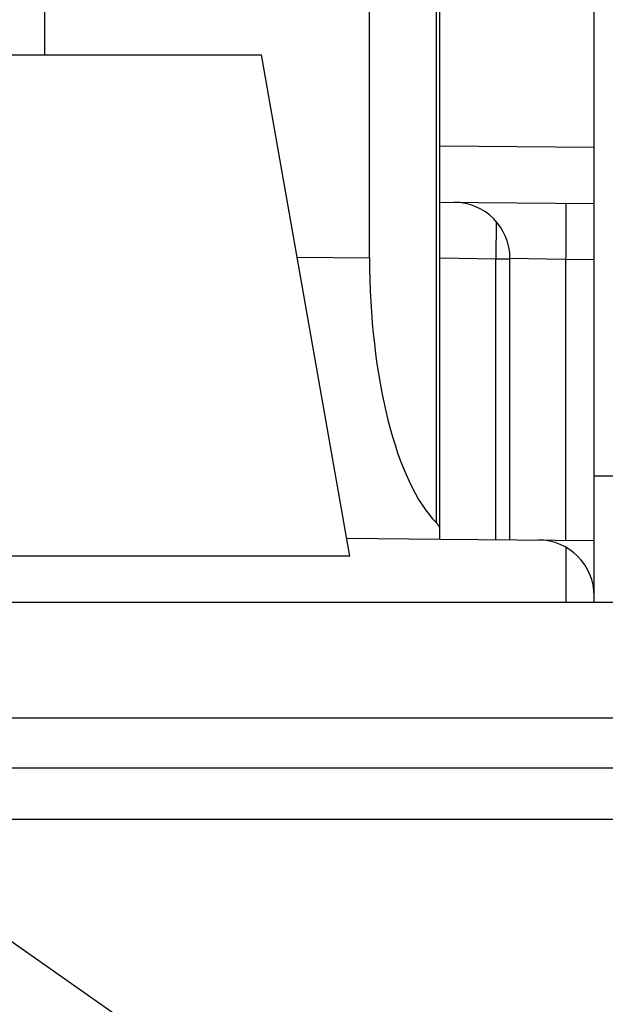
# Model space of a CAD drawing. Units: millimetres. Extents: x 0 to 1189, y 0 to 841.
# Drawn here: x 495 to 496, y 277 to 279 of the extents above; entities that cross this region are included whole.
import ezdxf

# ---------------------------------------------------------------- set-up
doc = ezdxf.new("R2010")
doc.units = ezdxf.units.MM
doc.header["$LTSCALE"] = 65.395
doc.layers.get('0').update_dxf_attribs({"linetype": 'CONTINUOUS'})
doc.layers.add('KONSTRUKTIONSELEMENTE', color=7, linetype='CONTINUOUS')
doc.layers.add('RUNDUNGEN', color=7, linetype='CONTINUOUS')

msp = doc.modelspace()

# ---------------------------------------------------------------- hatches: boundary and pattern name
at = {"linetype": 'CONTINUOUS'}
h = msp.add_hatch(dxfattribs=at)
h.set_pattern_fill('default__16', color=2, scale=2.9725, angle=45, style=0, pattern_type=0)
h.set_pattern_definition([(45, (0, 0), (-2.1018749071, 2.1018749071), [])])
edge = h.paths.add_edge_path()
edge.add_line((501.0027068391, 257.0419919049), (501.0027068391, 258.3892385619))
edge.add_arc((501.2527068391, 257.0419919049), 0.25, 180, 269)
edge.add_line((501.2483437375, 256.7920299811), (503.9933541612, 256.744115646))
edge.add_line((504.3027068391, 256.5655107941), (503.9933541612, 256.744115646))
edge.add_line((504.3027068391, 256.5655107941), (504.3027068391, 255.7387158749))
edge.add_line((501.1705718637, 255.8207337157), (504.3027068391, 255.7387158749))
edge.add_arc((501.2098372862, 257.3202197032), 1.5, 191.2024451371, 268.5)
edge.add_arc((499.0027068391, 256.8830982217), 0.75, 11.2024451371, 88.5)
edge.add_line((499.0223395503, 257.6328412154), (487.0589667892, 257.9461131563))
edge.add_arc((487.0759818056, 258.5958904175), 0.65, 258.5158529768, 268.5)
edge.add_arc((490.7294079886, 276.5785202898), 19, 224.8837851996, 258.5158529768)
edge.add_arc((477.7277068391, 263.6294559522), 0.65, 180, 224.8837851996)
edge.add_line((477.0777068391, 338.1358307047), (477.0777068391, 263.6294559522))
edge.add_arc((475.5777068391, 338.1358307047), 1.5, 0, 17.2122836213)
edge.add_line((477.0053797001, 338.5963324491), (477.0105305154, 338.5797003629))
edge.add_arc((477.244196281, 338.6702691774), 0.25, 195.3425040512, 197.202331074)
edge.add_arc((585.4696546919, 368.3637158749), 112.475, 180.2502525715, 195.3425040512)
edge.add_arc((473.2457251526, 367.8735487843), 0.25, 91, 180.2502525715)
edge.add_line((473.241362051, 368.1235107081), (486.7570699407, 368.3594282669))
edge.add_arc((486.7527068391, 368.6093901907), 0.25, -89, 0)
edge.add_line((487.0027068391, 368.6093901907), (487.0027068391, 375.3894937669))
edge.add_arc((486.7527068391, 375.3894937669), 0.25, 0, 89)
edge.add_line((486.7570699407, 375.6394556907), (482.7483437375, 375.7094282669))
edge.add_arc((482.7527068391, 375.9593901907), 0.25, 180, 269)
edge.add_line((482.5027068391, 375.9593901907), (482.5027068391, 376.1222936812))
edge.add_arc((482.7527068391, 376.1222936812), 0.25, 92, 180)
edge.add_line((482.7439819649, 376.3721413879), (484.6080145022, 376.4372348385))
edge.add_arc((484.5756610715, 377.3637158749), 0.9270457676, -88, 88)
edge.add_line((484.6080145022, 378.2901969113), (482.7439819649, 378.3552903618))
edge.add_arc((482.7527068391, 378.6051380686), 0.25, 180, 268)
edge.add_line((482.5027068391, 378.6051380686), (482.5027068391, 378.7680415591))
edge.add_arc((482.7527068391, 378.7680415591), 0.25, 91, 180)
edge.add_line((486.8553247001, 379.0896911023), (482.7483437375, 379.0180034829))
edge.add_arc((486.8527068391, 379.2396682565), 0.15, -89, 0)
edge.add_line((487.0027068391, 379.2396682565), (487.0027068391, 380.579833907))
edge.add_arc((487.5027068391, 380.579833907), 0.5, 127, 180)
edge.add_line((487.2017993275, 380.979151662), (500.1531605949, 390.7387023994))
edge.add_arc((500.0027068391, 390.9383612769), 0.25, 307, 360)
edge.add_line((500.2527068391, 390.9383612769), (500.2527068391, 394.2875299533))
edge.add_line((500.2527068391, 394.2875299533), (501.2527068391, 394.3137158749))
edge.add_line((501.2527068391, 394.3137158749), (501.2527068391, 390.5006819603))
edge.add_arc((500.2527068391, 390.5006819603), 1, -53, 0)
edge.add_line((500.8545218623, 389.7020464503), (488.6022530833, 380.469299689))
edge.add_arc((488.7527068391, 380.2696408115), 0.25, 127, 180)
edge.add_line((488.5027068391, 380.2696408115), (488.5027068391, 379.3377617696))
edge.add_arc((487.0027068391, 379.3377617696), 1.5, -89, 0)
edge.add_line((486.7483437375, 377.833093353), (487.0288854488, 377.8379902268))
edge.add_arc((486.7527068391, 377.5831314292), 0.25, 91, 180)
edge.add_line((486.5027068391, 377.1443003205), (486.5027068391, 377.5831314292))
edge.add_arc((486.7527068391, 377.1443003205), 0.25, 180, 269)
edge.add_line((486.7483437375, 376.8943383967), (487.0288854488, 376.8894415229))
edge.add_arc((487.0027068391, 375.3896699802), 1.5, 0, 89)
edge.add_line((488.5027068391, 375.3896699802), (488.5027068391, 367.6007388222))
edge.add_arc((487.7527068391, 367.6007388222), 0.75, -89, 0)
edge.add_line((475.016599113, 366.6283149889), (487.7657961439, 366.8508530509))
edge.add_arc((475.0253253162, 366.1283911413), 0.5, 91, 181.1594727429)
edge.add_arc((585.4696546919, 368.3637158749), 110.9669478528, 181.1594727429, 195.2340133118)
edge.add_arc((473.5777068385, 337.8920076875), 5, 0, 15.2340133118)
edge.add_line((478.5777068391, 264.199592215), (478.5777068391, 337.8920076875))
edge.add_arc((479.0777068373, 264.199592215), 0.5, 180, 226.7333845169)
edge.add_arc((490.7294079886, 276.5785202898), 17.5, 226.7333845169, 258.2517523641)
edge.add_arc((487.2680072627, 259.9346413845), 0.5, 258.2517523641, 269)
edge.add_line((501.3527068391, 259.1887158749), (487.2592810595, 259.4347175369))
edge.add_line((501.3527068391, 259.1887158749), (502.0307633319, 259.1121365528))
edge.add_arc((502.0027068391, 258.8637158749), 0.25, -83.5563509791, 83.5563509791)
edge.add_line((502.0307633319, 258.615295197), (501.3638694629, 258.5399765754))
edge.add_line((501.1521832414, 258.5392376481), (501.3638694629, 258.5399765754))
edge.add_arc((501.1527068391, 258.3892385619), 0.15, 90.2, 180)
edge = h.paths.add_edge_path()
edge.add_line((501.0027068391, 553.3381931878), (501.0027068391, 554.6854398448))
edge.add_arc((501.1527068391, 553.3381931878), 0.15, 180, 269.8)
edge.add_line((501.1521832414, 553.1881941017), (501.3638694629, 553.1874551744))
edge.add_line((502.0307633319, 553.1121365528), (501.3638694629, 553.1874551744))
edge.add_arc((502.0027068391, 552.8637158749), 0.25, -83.5563509791, 83.5563509791)
edge.add_line((501.3527068391, 552.5387158749), (502.0307633319, 552.615295197))
edge.add_line((501.3527068391, 552.5387158749), (487.2592810595, 552.2927142128))
edge.add_arc((487.2680072627, 551.7927903653), 0.5, 91, 101.7482476359)
edge.add_arc((490.7294079886, 535.14891146), 17.5, 101.7482476359, 134.249932222)
edge.add_arc((478.8669845762, 547.3260585308), 0.5, 134.249932222, 164.8004813959)
edge.add_arc((585.4696546919, 518.3637158749), 110.9669478528, 164.8004813959, 178.8405272571)
edge.add_arc((475.0253253162, 520.5990406085), 0.5, 178.8405272571, 269)
edge.add_line((475.016599113, 520.0991167609), (487.7657961439, 519.8765786989))
edge.add_arc((487.7527068391, 519.1266929275), 0.75, 0, 89)
edge.add_line((488.5027068391, 519.1266929275), (488.5027068391, 511.3377617696))
edge.add_arc((487.0027068391, 511.3377617696), 1.5, -89, 0)
edge.add_line((486.7483437375, 509.833093353), (487.0288854488, 509.8379902268))
edge.add_arc((486.7527068391, 509.5831314292), 0.25, 91, 180)
edge.add_line((486.5027068391, 509.1443003205), (486.5027068391, 509.5831314292))
edge.add_arc((486.7527068391, 509.1443003205), 0.25, 180, 269)
edge.add_line((486.7483437375, 508.8943383967), (487.0288854488, 508.8894415229))
edge.add_arc((487.0027068391, 507.3896699802), 1.5, 0, 89)
edge.add_line((488.5027068391, 507.3896699802), (488.5027068391, 506.4577909383))
edge.add_arc((488.7527068391, 506.4577909383), 0.25, 180, 233)
edge.add_line((488.6022530833, 506.2581320608), (500.8545218623, 497.0253852995))
edge.add_arc((500.2527068391, 496.2267497894), 1, 0, 53)
edge.add_line((501.2527068391, 496.2267497894), (501.2527068391, 492.4137158749))
edge.add_line((500.2527068391, 492.4399017965), (501.2527068391, 492.4137158749))
edge.add_line((500.2527068391, 492.4399017965), (500.2527068391, 495.7890704729))
edge.add_arc((500.0027068391, 495.7890704729), 0.25, 0, 53)
edge.add_line((500.1531605949, 495.9887293504), (487.2017993275, 505.7482800877))
edge.add_arc((487.5027068391, 506.1475978428), 0.5, 180, 233)
edge.add_line((487.0027068391, 506.1475978428), (487.0027068391, 507.4877634932))
edge.add_arc((486.8527068391, 507.4877634932), 0.15, 0, 89)
edge.add_line((486.8553247001, 507.6377406475), (482.7483437375, 507.7094282669))
edge.add_arc((482.7527068391, 507.9593901907), 0.25, 180, 269)
edge.add_line((482.5027068391, 507.9593901907), (482.5027068391, 508.1222936812))
edge.add_arc((482.7527068391, 508.1222936812), 0.25, 92, 180)
edge.add_line((484.6080145022, 508.4372348385), (482.7439819649, 508.3721413879))
edge.add_arc((484.5756610715, 509.3637158749), 0.9270457676, -88, 88)
edge.add_line((482.7439819649, 510.3552903618), (484.6080145022, 510.2901969113))
edge.add_arc((482.7527068391, 510.6051380686), 0.25, 180, 268)
edge.add_line((482.5027068391, 510.6051380686), (482.5027068391, 510.7680415591))
edge.add_arc((482.7527068391, 510.7680415591), 0.25, 91, 180)
edge.add_line((486.7570699407, 511.0879760591), (482.7483437375, 511.0180034829))
edge.add_arc((486.7527068391, 511.3379379828), 0.25, -89, 0)
edge.add_line((487.0027068391, 511.3379379828), (487.0027068391, 514.3549379383))
edge.add_line((487.0027068391, 514.3549379383), (486.8527068391, 514.3549379383))
edge.add_line((486.8527068391, 514.5730268764), (486.8527068391, 514.3549379383))
edge.add_line((487.0027068391, 514.5730268764), (486.8527068391, 514.5730268764))
edge.add_line((487.0027068391, 514.5730268764), (487.0027068391, 514.9921104931))
edge.add_line((487.0027068391, 514.9921104931), (486.8527068391, 514.9921104931))
edge.add_line((486.8527068391, 515.1918153484), (486.8527068391, 514.9921104931))
edge.add_line((487.0027068391, 515.1918153484), (486.8527068391, 515.1918153484))
edge.add_line((487.0027068391, 515.1918153484), (487.0027068391, 515.6582323409))
edge.add_line((487.0027068391, 515.6582323409), (486.8527068391, 515.6582323409))
edge.add_line((486.8527068391, 515.8747134389), (486.8527068391, 515.6582323409))
edge.add_line((487.0027068391, 515.8747134389), (486.8527068391, 515.8747134389))
edge.add_line((487.0027068391, 515.8747134389), (487.0027068391, 518.1180415591))
edge.add_arc((486.7527068391, 518.1180415591), 0.25, 0, 89)
edge.add_line((473.241362051, 518.6039210417), (486.7570699407, 518.3680034829))
edge.add_arc((473.2457251526, 518.8538829654), 0.25, 179.7497474285, 269)
edge.add_arc((585.4696546919, 518.3637158749), 112.475, 164.657495949, 179.7497474285)
edge.add_arc((477.2441962809, 548.057162572), 0.25, 162.7976689263, 164.6574959491)
edge.add_line((477.0311423011, 548.2141851993), (477.0053797, 548.1310993002))
edge.add_arc((477.6518983436, 548.0214108864), 0.65, 135.4526386054, 162.7479427233)
edge.add_arc((490.7294079886, 535.14891146), 19, 101.4841470232, 135.4526386054)
edge.add_arc((487.0759818056, 553.1315413323), 0.65, 91.5, 101.4841470232)
edge.add_line((499.0223395503, 554.0945905343), (487.0589667892, 553.7813185935))
edge.add_arc((499.0027068391, 554.8443335281), 0.75, 271.5, 348.7975548629)
edge.add_arc((501.2098372862, 554.4072120466), 1.5, 91.5, 168.7975548629)
edge.add_line((501.1705718637, 555.9066980341), (504.3027068391, 555.9887158749))
edge.add_line((504.3027068391, 555.9887158749), (504.3027068391, 555.1619209556))
edge.add_line((504.3027068391, 555.1619209556), (503.9933541612, 554.9833161038))
edge.add_line((501.2483437375, 554.9354017686), (503.9933541612, 554.9833161038))
edge.add_arc((501.2527068391, 554.6854398448), 0.25, 91, 180)
edge = h.paths.add_edge_path()
edge.add_line((487.0027068391, 431.1475978428), (487.0027068391, 432.4877634932))
edge.add_arc((486.8527068391, 432.4877634932), 0.15, 0, 89)
edge.add_line((486.8553247001, 432.6377406475), (482.7483437375, 432.7094282669))
edge.add_arc((482.7527068391, 432.9593901907), 0.25, 180, 269)
edge.add_line((482.5027068391, 432.9593901907), (482.5027068391, 433.1222936812))
edge.add_arc((482.7527068391, 433.1222936812), 0.25, 92, 180)
edge.add_line((484.6080145022, 433.4372348385), (482.7439819649, 433.3721413879))
edge.add_arc((484.5756610715, 434.3637158749), 0.9270457676, -88, 88)
edge.add_line((482.7439819649, 435.3552903618), (484.6080145022, 435.2901969113))
edge.add_arc((482.7527068391, 435.6051380686), 0.25, 180, 268)
edge.add_line((482.5027068391, 435.6051380686), (482.5027068391, 435.7680415591))
edge.add_arc((482.7527068391, 435.7680415591), 0.25, 91, 180)
edge.add_line((486.7570699407, 436.0879760591), (482.7483437375, 436.0180034829))
edge.add_arc((486.7527068391, 436.3379379828), 0.25, -89, 0)
edge.add_line((487.0027068391, 436.3379379828), (487.0027068391, 450.3894937669))
edge.add_arc((486.7527068391, 450.3894937669), 0.25, 0, 89)
edge.add_line((486.7570699407, 450.6394556907), (482.7483437375, 450.7094282669))
edge.add_arc((482.7527068391, 450.9593901907), 0.25, 180, 269)
edge.add_line((482.5027068391, 450.9593901907), (482.5027068391, 451.1222936812))
edge.add_arc((482.7527068391, 451.1222936812), 0.25, 92, 180)
edge.add_line((482.7439819649, 451.3721413879), (484.6080145022, 451.4372348385))
edge.add_arc((484.5756610715, 452.3637158749), 0.9270457676, -88, 88)
edge.add_line((484.6080145022, 453.2901969113), (482.7439819649, 453.3552903618))
edge.add_arc((482.7527068391, 453.6051380686), 0.25, 180, 268)
edge.add_line((482.5027068391, 453.6051380686), (482.5027068391, 453.7680415591))
edge.add_arc((482.7527068391, 453.7680415591), 0.25, 91, 180)
edge.add_line((486.8553247001, 454.0896911023), (482.7483437375, 454.0180034829))
edge.add_arc((486.8527068391, 454.2396682565), 0.15, -89, 0)
edge.add_line((487.0027068391, 454.2396682565), (487.0027068391, 455.579833907))
edge.add_arc((487.5027068391, 455.579833907), 0.5, 127, 180)
edge.add_line((487.2017993275, 455.979151662), (500.1531605949, 465.7387023994))
edge.add_arc((500.0027068391, 465.9383612769), 0.25, -53, 0)
edge.add_line((500.2527068391, 465.9383612769), (500.2527068391, 469.2875299533))
edge.add_line((500.2527068391, 469.2875299533), (501.2527068391, 469.3137158749))
edge.add_line((501.2527068391, 469.3137158749), (501.2527068391, 465.5006819603))
edge.add_arc((500.2527068391, 465.5006819603), 1, -53, 0)
edge.add_line((500.8545218623, 464.7020464503), (488.6022530833, 455.469299689))
edge.add_arc((488.7527068391, 455.2696408115), 0.25, 127, 180)
edge.add_line((488.5027068391, 455.2696408115), (488.5027068391, 454.3377617696))
edge.add_arc((487.0027068391, 454.3377617696), 1.5, -89, 0)
edge.add_line((486.7483437375, 452.833093353), (487.0288854488, 452.8379902268))
edge.add_arc((486.7527068391, 452.5831314292), 0.25, 91, 180)
edge.add_line((486.5027068391, 452.1443003205), (486.5027068391, 452.5831314292))
edge.add_arc((486.7527068391, 452.1443003205), 0.25, 180, 269)
edge.add_line((486.7483437375, 451.8943383967), (487.0288854488, 451.8894415229))
edge.add_arc((487.0027068391, 450.3896699802), 1.5, 0, 89)
edge.add_line((488.5027068391, 450.3896699802), (488.5027068391, 436.3377617696))
edge.add_arc((487.0027068391, 436.3377617696), 1.5, -89, 0)
edge.add_line((486.7483437375, 434.833093353), (487.0288854488, 434.8379902268))
edge.add_arc((486.7527068391, 434.5831314292), 0.25, 91, 180)
edge.add_line((486.5027068391, 434.1443003205), (486.5027068391, 434.5831314292))
edge.add_arc((486.7527068391, 434.1443003205), 0.25, 180, 269)
edge.add_line((486.7483437375, 433.8943383967), (487.0288854488, 433.8894415229))
edge.add_arc((487.0027068391, 432.3896699802), 1.5, 0, 89)
edge.add_line((488.5027068391, 432.3896699802), (488.5027068391, 431.4577909383))
edge.add_arc((488.7527068391, 431.4577909383), 0.25, 180, 233)
edge.add_line((488.6022530833, 431.2581320608), (500.8545218623, 422.0253852995))
edge.add_arc((500.2527068391, 421.2267497894), 1, 0, 53)
edge.add_line((501.2527068391, 421.2267497894), (501.2527068391, 417.4137158749))
edge.add_line((500.2527068391, 417.4399017965), (501.2527068391, 417.4137158749))
edge.add_line((500.2527068391, 417.4399017965), (500.2527068391, 420.7890704729))
edge.add_arc((500.0027068391, 420.7890704729), 0.25, 0, 53)
edge.add_line((500.1531605949, 420.9887293504), (487.2017993275, 430.7482800877))
edge.add_arc((487.5027068391, 431.1475978428), 0.5, 180, 233)
h = msp.add_hatch(dxfattribs=at)
h.set_pattern_fill('default__15', color=2, scale=2.9725, angle=135, style=0, pattern_type=0)
h.set_pattern_definition([(135, (0, 0), (-2.1018749071, -2.1018749071), [])])
edge = h.paths.add_edge_path()
edge.add_line((546.9027068391, 255.9887158749), (546.9027068391, 268.1897074689))
edge.add_arc((546.6527068391, 255.9887158749), 0.25, -90, 0)
edge.add_line((546.1527068391, 255.7387158749), (546.6527068391, 255.7387158749))
edge.add_arc((546.1527068391, 256.2387158749), 0.5, 180, 270)
edge.add_line((545.6527068391, 259.5637158749), (545.6527068391, 256.2387158749))
edge.add_arc((545.5027068391, 259.5637158749), 0.15, 0, 90)
edge.add_line((545.5027068391, 259.7137158749), (543.5527068391, 259.7137158749))
edge.add_line((543.5527068391, 259.4455786607), (543.5527068391, 259.7137158749))
edge.add_line((543.3466761012, 258.8795138606), (543.5527068391, 259.4455786607))
edge.add_arc((543.2527068391, 258.9137158749), 0.1, 200, 340)
edge.add_line((542.9527068391, 259.4455786607), (543.158737577, 258.8795138606))
edge.add_line((542.9527068391, 259.7137158749), (542.9527068391, 259.4455786607))
edge.add_line((542.9527068391, 259.7137158749), (542.6527068391, 259.7137158749))
edge.add_arc((542.6527068391, 259.9637158749), 0.25, 180, 270)
edge.add_line((542.4027068391, 261.5366099831), (542.4027068391, 259.9637158749))
edge.add_line((545.154888473, 261.5606279084), (542.4027068391, 261.5366099831))
edge.add_arc((545.1527068391, 261.8106183892), 0.25, -89.5, 0)
edge.add_line((545.4027068391, 261.8106183892), (545.4027068391, 262.3418970437))
edge.add_line((546.6527068391, 262.3637158749), (545.4027068391, 262.3418970437))
edge.add_line((546.6527068391, 262.3637158749), (546.6527068391, 262.4637158749))
edge.add_line((546.6527068391, 262.4637158749), (545.9121201733, 262.6621554739))
edge.add_arc((546.0027068391, 263.0002295131), 0.35, 180, 255)
edge.add_line((545.6527068391, 263.0002295131), (545.6527068391, 264.7272022367))
edge.add_arc((546.0027068391, 264.7272022367), 0.35, 105, 180)
edge.add_line((546.6527068391, 265.2637158749), (545.9121201733, 265.0652762759))
edge.add_line((546.6527068391, 265.2637158749), (546.6527068391, 265.3637158749))
edge.add_line((546.6527068391, 265.3637158749), (545.4027068391, 265.385534706))
edge.add_line((545.4027068391, 265.385534706), (545.4027068391, 266.9680415591))
edge.add_arc((545.1527068391, 266.9680415591), 0.25, 0, 89)
edge.add_line((545.1570699407, 267.2180034829), (542.6483437375, 267.2617934617))
edge.add_arc((542.6527068391, 267.5117553854), 0.25, 180, 269)
edge.add_line((542.4027068391, 267.5117553854), (542.4027068391, 272.5887158749))
edge.add_line((542.4027068391, 272.5887158749), (539.8939819649, 272.6763224779))
edge.add_arc((539.9027068391, 272.9261701847), 0.25, 180, 268)
edge.add_line((539.6527068391, 272.9261701847), (539.6527068391, 273.5887158749))
edge.add_line((540.3527068391, 273.6009344203), (539.6527068391, 273.5887158749))
edge.add_line((540.3527068391, 273.6009344203), (540.3527068391, 273.7887158749))
edge.add_line((545.4527068391, 273.8332229006), (540.3527068391, 273.7887158749))
edge.add_line((545.4527068391, 273.8332229006), (545.4527068391, 275.3942088492))
edge.add_line((545.4527068391, 275.3942088492), (540.3527068391, 275.4387158749))
edge.add_line((540.3527068391, 275.4387158749), (540.3527068391, 275.6264973294))
edge.add_line((540.3527068391, 275.6264973294), (539.6527068391, 275.6387158749))
edge.add_line((539.6527068391, 275.6387158749), (539.6527068391, 276.3012615651))
edge.add_arc((539.9027068391, 276.3012615651), 0.25, 92, 180)
edge.add_line((542.4027068391, 276.6387158749), (539.8939819649, 276.5511092718))
edge.add_line((542.4027068391, 276.6387158749), (542.4027068391, 278.52126081))
edge.add_line((542.4027068391, 278.52126081), (541.6483437375, 278.5344282669))
edge.add_arc((541.6527068391, 278.7843901907), 0.25, 180, 269)
edge.add_line((541.4027068391, 278.7843901907), (541.4027068391, 279.0430415591))
edge.add_arc((541.6527068391, 279.0430415591), 0.25, 91, 180)
edge.add_line((547.9070699407, 279.4022499551), (541.6483437375, 279.2930034829))
edge.add_arc((547.9027068391, 279.6522118789), 0.25, -89, 0)
edge.add_line((548.1527068391, 279.6522118789), (548.1527068391, 281.5637158749))
edge.add_line((548.1527068391, 281.5637158749), (548.9027068391, 281.5637158749))
edge.add_line((548.4027068391, 281.9832656905), (548.9027068391, 281.5637158749))
edge.add_line((548.4027068391, 288.0691660593), (548.4027068391, 281.9832656905))
edge.add_line((548.4027068391, 288.0691660593), (548.9027068391, 288.4887158749))
edge.add_line((548.1527068391, 288.4887158749), (548.9027068391, 288.4887158749))
edge.add_line((548.1527068391, 288.4887158749), (548.1527068391, 289.5752198708))
edge.add_arc((547.9027068391, 289.5752198708), 0.25, 0, 89)
edge.add_line((547.9070699407, 289.8251817946), (541.6483437375, 289.9344282669))
edge.add_arc((541.6527068391, 290.1843901907), 0.25, 180, 269)
edge.add_line((541.4027068391, 290.1843901907), (541.4027068391, 290.4430415591))
edge.add_arc((541.6527068391, 290.4430415591), 0.25, 91, 180)
edge.add_line((542.4027068391, 290.7061709398), (541.6483437375, 290.6930034829))
edge.add_line((542.4027068391, 290.7061709398), (542.4027068391, 322.5887158749))
edge.add_line((542.4027068391, 322.5887158749), (539.8939819649, 322.6763224779))
edge.add_arc((539.9027068391, 322.9261701847), 0.25, 180, 268)
edge.add_line((539.6527068391, 322.9261701847), (539.6527068391, 323.5887158749))
edge.add_line((540.3527068391, 323.6009344203), (539.6527068391, 323.5887158749))
edge.add_line((540.3527068391, 323.6009344203), (540.3527068391, 323.7887158749))
edge.add_line((545.4527068391, 323.8332229006), (540.3527068391, 323.7887158749))
edge.add_line((545.4527068391, 323.8332229006), (545.4527068391, 325.3942088492))
edge.add_line((545.4527068391, 325.3942088492), (540.3527068391, 325.4387158749))
edge.add_line((540.3527068391, 325.4387158749), (540.3527068391, 325.6264973294))
edge.add_line((540.3527068391, 325.6264973294), (539.6527068391, 325.6387158749))
edge.add_line((539.6527068391, 325.6387158749), (539.6527068391, 326.3012615651))
edge.add_arc((539.9027068391, 326.3012615651), 0.25, 92, 180)
edge.add_line((542.4027068391, 326.6387158749), (539.8939819649, 326.5511092718))
edge.add_line((542.4027068391, 326.6387158749), (542.4027068391, 335.0887158749))
edge.add_line((542.4027068391, 335.0887158749), (539.8939819649, 335.1763224779))
edge.add_arc((539.9027068391, 335.4261701847), 0.25, 180, 268)
edge.add_line((539.6527068391, 335.4261701847), (539.6527068391, 336.0887158749))
edge.add_line((540.3527068391, 336.1009344203), (539.6527068391, 336.0887158749))
edge.add_line((540.3527068391, 336.1009344203), (540.3527068391, 336.2887158749))
edge.add_line((545.4527068391, 336.3332229006), (540.3527068391, 336.2887158749))
edge.add_line((545.4527068391, 336.3332229006), (545.4527068391, 337.8942088492))
edge.add_line((545.4527068391, 337.8942088492), (540.3527068391, 337.9387158749))
edge.add_line((540.3527068391, 337.9387158749), (540.3527068391, 338.1264973294))
edge.add_line((540.3527068391, 338.1264973294), (539.6527068391, 338.1387158749))
edge.add_line((539.6527068391, 338.1387158749), (539.6527068391, 338.8012615651))
edge.add_arc((539.9027068391, 338.8012615651), 0.25, 92, 180)
edge.add_line((542.4027068391, 339.1387158749), (539.8939819649, 339.0511092718))
edge.add_line((542.4027068391, 339.1387158749), (542.4027068391, 347.5887158749))
edge.add_line((542.4027068391, 347.5887158749), (539.8939819649, 347.6763224779))
edge.add_arc((539.9027068391, 347.9261701847), 0.25, 180, 268)
edge.add_line((539.6527068391, 347.9261701847), (539.6527068391, 348.5887158749))
edge.add_line((540.3527068391, 348.6009344203), (539.6527068391, 348.5887158749))
edge.add_line((540.3527068391, 348.6009344203), (540.3527068391, 348.7887158749))
edge.add_line((545.4527068391, 348.8332229006), (540.3527068391, 348.7887158749))
edge.add_line((545.4527068391, 348.8332229006), (545.4527068391, 350.3942088492))
edge.add_line((545.4527068391, 350.3942088492), (540.3527068391, 350.4387158749))
edge.add_line((540.3527068391, 350.4387158749), (540.3527068391, 350.6264973294))
edge.add_line((540.3527068391, 350.6264973294), (539.6527068391, 350.6387158749))
edge.add_line((539.6527068391, 350.6387158749), (539.6527068391, 351.3012615651))
edge.add_arc((539.9027068391, 351.3012615651), 0.25, 92, 180)
edge.add_line((542.4027068391, 351.6387158749), (539.8939819649, 351.5511092718))
edge.add_line((542.4027068391, 351.6387158749), (542.4027068391, 385.0887158749))
edge.add_line((542.4027068391, 385.0887158749), (539.8939819649, 385.1763224779))
edge.add_arc((539.9027068391, 385.4261701847), 0.25, 180, 268)
edge.add_line((539.6527068391, 385.4261701847), (539.6527068391, 386.0887158749))
edge.add_line((540.3527068391, 386.1009344203), (539.6527068391, 386.0887158749))
edge.add_line((540.3527068391, 386.1009344203), (540.3527068391, 386.2887158749))
edge.add_line((545.4527068391, 386.3332229006), (540.3527068391, 386.2887158749))
edge.add_line((545.4527068391, 386.3332229006), (545.4527068391, 387.8942088492))
edge.add_line((545.4527068391, 387.8942088492), (540.3527068391, 387.9387158749))
edge.add_line((540.3527068391, 387.9387158749), (540.3527068391, 388.1264973294))
edge.add_line((540.3527068391, 388.1264973294), (539.6527068391, 388.1387158749))
edge.add_line((539.6527068391, 388.1387158749), (539.6527068391, 388.8012615651))
edge.add_arc((539.9027068391, 388.8012615651), 0.25, 92, 180)
edge.add_line((542.4027068391, 389.1387158749), (539.8939819649, 389.0511092718))
edge.add_line((542.4027068391, 389.1387158749), (542.4027068391, 397.5887158749))
edge.add_line((542.4027068391, 397.5887158749), (539.8939819649, 397.6763224779))
edge.add_arc((539.9027068391, 397.9261701847), 0.25, 180, 268)
edge.add_line((539.6527068391, 397.9261701847), (539.6527068391, 398.5887158749))
edge.add_line((540.3527068391, 398.6009344203), (539.6527068391, 398.5887158749))
edge.add_line((540.3527068391, 398.6009344203), (540.3527068391, 398.7887158749))
edge.add_line((545.4527068391, 398.8332229006), (540.3527068391, 398.7887158749))
edge.add_line((545.4527068391, 398.8332229006), (545.4527068391, 400.3942088492))
edge.add_line((545.4527068391, 400.3942088492), (540.3527068391, 400.4387158749))
edge.add_line((540.3527068391, 400.4387158749), (540.3527068391, 400.6264973294))
edge.add_line((540.3527068391, 400.6264973294), (539.6527068391, 400.6387158749))
edge.add_line((539.6527068391, 400.6387158749), (539.6527068391, 401.3012615651))
edge.add_arc((539.9027068391, 401.3012615651), 0.25, 92, 180)
edge.add_line((542.4027068391, 401.6387158749), (539.8939819649, 401.5511092718))
edge.add_line((542.4027068391, 401.6387158749), (542.4027068391, 410.0887158749))
edge.add_line((542.4027068391, 410.0887158749), (539.8939819649, 410.1763224779))
edge.add_arc((539.9027068391, 410.4261701847), 0.25, 180, 268)
edge.add_line((539.6527068391, 410.4261701847), (539.6527068391, 411.0887158749))
edge.add_line((540.3527068391, 411.1009344203), (539.6527068391, 411.0887158749))
edge.add_line((540.3527068391, 411.1009344203), (540.3527068391, 411.2887158749))
edge.add_line((545.4527068391, 411.3332229006), (540.3527068391, 411.2887158749))
edge.add_line((545.4527068391, 411.3332229006), (545.4527068391, 412.8942088492))
edge.add_line((545.4527068391, 412.8942088492), (540.3527068391, 412.9387158749))
edge.add_line((540.3527068391, 412.9387158749), (540.3527068391, 413.1264973294))
edge.add_line((540.3527068391, 413.1264973294), (539.6527068391, 413.1387158749))
edge.add_line((539.6527068391, 413.1387158749), (539.6527068391, 413.8012615651))
edge.add_arc((539.9027068391, 413.8012615651), 0.25, 92, 180)
edge.add_line((542.4027068391, 414.1387158749), (539.8939819649, 414.0511092718))
edge.add_line((542.4027068391, 414.1387158749), (542.4027068391, 422.5887158749))
edge.add_line((542.4027068391, 422.5887158749), (539.8939819649, 422.6763224779))
edge.add_arc((539.9027068391, 422.9261701847), 0.25, 180, 268)
edge.add_line((539.6527068391, 422.9261701847), (539.6527068391, 423.5887158749))
edge.add_line((540.3527068391, 423.6009344203), (539.6527068391, 423.5887158749))
edge.add_line((540.3527068391, 423.6009344203), (540.3527068391, 423.7887158749))
edge.add_line((545.4527068391, 423.8332229006), (540.3527068391, 423.7887158749))
edge.add_line((545.4527068391, 423.8332229006), (545.4527068391, 425.3942088492))
edge.add_line((545.4527068391, 425.3942088492), (540.3527068391, 425.4387158749))
edge.add_line((540.3527068391, 425.4387158749), (540.3527068391, 425.6264973294))
edge.add_line((540.3527068391, 425.6264973294), (539.6527068391, 425.6387158749))
edge.add_line((539.6527068391, 425.6387158749), (539.6527068391, 426.3012615651))
edge.add_arc((539.9027068391, 426.3012615651), 0.25, 92, 180)
edge.add_line((542.4027068391, 426.6387158749), (539.8939819649, 426.5511092718))
edge.add_line((542.4027068391, 426.6387158749), (542.4027068391, 460.0887158749))
edge.add_line((542.4027068391, 460.0887158749), (539.8939819649, 460.1763224779))
edge.add_arc((539.9027068391, 460.4261701847), 0.25, 180, 268)
edge.add_line((539.6527068391, 460.4261701847), (539.6527068391, 461.0887158749))
edge.add_line((540.3527068391, 461.1009344203), (539.6527068391, 461.0887158749))
edge.add_line((540.3527068391, 461.1009344203), (540.3527068391, 461.2887158749))
edge.add_line((545.4527068391, 461.3332229006), (540.3527068391, 461.2887158749))
edge.add_line((545.4527068391, 461.3332229006), (545.4527068391, 462.8942088492))
edge.add_line((545.4527068391, 462.8942088492), (540.3527068391, 462.9387158749))
edge.add_line((540.3527068391, 462.9387158749), (540.3527068391, 463.1264973294))
edge.add_line((540.3527068391, 463.1264973294), (539.6527068391, 463.1387158749))
edge.add_line((539.6527068391, 463.1387158749), (539.6527068391, 463.8012615651))
edge.add_arc((539.9027068391, 463.8012615651), 0.25, 92, 180)
edge.add_line((542.4027068391, 464.1387158749), (539.8939819649, 464.0511092718))
edge.add_line((542.4027068391, 464.1387158749), (542.4027068391, 472.5887158749))
edge.add_line((542.4027068391, 472.5887158749), (539.8939819649, 472.6763224779))
edge.add_arc((539.9027068391, 472.9261701847), 0.25, 180, 268)
edge.add_line((539.6527068391, 472.9261701847), (539.6527068391, 473.5887158749))
edge.add_line((540.3527068391, 473.6009344203), (539.6527068391, 473.5887158749))
edge.add_line((540.3527068391, 473.6009344203), (540.3527068391, 473.7887158749))
edge.add_line((545.4527068391, 473.8332229006), (540.3527068391, 473.7887158749))
edge.add_line((545.4527068391, 473.8332229006), (545.4527068391, 475.3942088492))
edge.add_line((545.4527068391, 475.3942088492), (540.3527068391, 475.4387158749))
edge.add_line((540.3527068391, 475.4387158749), (540.3527068391, 475.6264973294))
edge.add_line((540.3527068391, 475.6264973294), (539.6527068391, 475.6387158749))
edge.add_line((539.6527068391, 475.6387158749), (539.6527068391, 476.3012615651))
edge.add_arc((539.9027068391, 476.3012615651), 0.25, 92, 180)
edge.add_line((542.4027068391, 476.6387158749), (539.8939819649, 476.5511092718))
edge.add_line((542.4027068391, 476.6387158749), (542.4027068391, 485.0887158749))
edge.add_line((542.4027068391, 485.0887158749), (539.8939819649, 485.1763224779))
edge.add_arc((539.9027068391, 485.4261701847), 0.25, 180, 268)
edge.add_line((539.6527068391, 485.4261701847), (539.6527068391, 486.0887158749))
edge.add_line((540.3527068391, 486.1009344203), (539.6527068391, 486.0887158749))
edge.add_line((540.3527068391, 486.1009344203), (540.3527068391, 486.2887158749))
edge.add_line((545.4527068391, 486.3332229006), (540.3527068391, 486.2887158749))
edge.add_line((545.4527068391, 486.3332229006), (545.4527068391, 487.8942088492))
edge.add_line((545.4527068391, 487.8942088492), (540.3527068391, 487.9387158749))
edge.add_line((540.3527068391, 487.9387158749), (540.3527068391, 488.1264973294))
edge.add_line((540.3527068391, 488.1264973294), (539.6527068391, 488.1387158749))
edge.add_line((539.6527068391, 488.1387158749), (539.6527068391, 488.8012615651))
edge.add_arc((539.9027068391, 488.8012615651), 0.25, 92, 180)
edge.add_line((542.4027068391, 489.1387158749), (539.8939819649, 489.0511092718))
edge.add_line((542.4027068391, 489.1387158749), (542.4027068391, 521.02126081))
edge.add_line((542.4027068391, 521.02126081), (541.6483437375, 521.0344282669))
edge.add_arc((541.6527068391, 521.2843901907), 0.25, 180, 269)
edge.add_line((541.4027068391, 521.2843901907), (541.4027068391, 521.5430415591))
edge.add_arc((541.6527068391, 521.5430415591), 0.25, 91, 180)
edge.add_line((547.9070699407, 521.9022499551), (541.6483437375, 521.7930034829))
edge.add_arc((547.9027068391, 522.1522118789), 0.25, -89, 0)
edge.add_line((548.1527068391, 522.1522118789), (548.1527068391, 523.2387158749))
edge.add_line((548.9027068391, 523.2387158749), (548.1527068391, 523.2387158749))
edge.add_line((548.9027068391, 523.2387158749), (548.4027068391, 523.6582656905))
edge.add_line((548.4027068391, 523.6582656905), (548.4027068391, 529.7441660593))
edge.add_line((548.9027068391, 530.1637158749), (548.4027068391, 529.7441660593))
edge.add_line((548.9027068391, 530.1637158749), (548.1527068391, 530.1637158749))
edge.add_line((548.1527068391, 530.1637158749), (548.1527068391, 532.0752198708))
edge.add_arc((547.9027068391, 532.0752198708), 0.25, 0, 89)
edge.add_line((547.9070699407, 532.3251817946), (541.6483437375, 532.4344282669))
edge.add_arc((541.6527068391, 532.6843901907), 0.25, 180, 269)
edge.add_line((541.4027068391, 532.6843901907), (541.4027068391, 532.9430415591))
edge.add_arc((541.6527068391, 532.9430415591), 0.25, 91, 180)
edge.add_line((542.4027068391, 533.2061709398), (541.6483437375, 533.1930034829))
edge.add_line((542.4027068391, 533.2061709398), (542.4027068391, 535.0887158749))
edge.add_line((542.4027068391, 535.0887158749), (539.8939819649, 535.1763224779))
edge.add_arc((539.9027068391, 535.4261701847), 0.25, 180, 268)
edge.add_line((539.6527068391, 535.4261701847), (539.6527068391, 536.0887158749))
edge.add_line((540.3527068391, 536.1009344203), (539.6527068391, 536.0887158749))
edge.add_line((540.3527068391, 536.1009344203), (540.3527068391, 536.2887158749))
edge.add_line((545.4527068391, 536.3332229006), (540.3527068391, 536.2887158749))
edge.add_line((545.4527068391, 536.3332229006), (545.4527068391, 537.8942088492))
edge.add_line((545.4527068391, 537.8942088492), (540.3527068391, 537.9387158749))
edge.add_line((540.3527068391, 537.9387158749), (540.3527068391, 538.1264973294))
edge.add_line((540.3527068391, 538.1264973294), (539.6527068391, 538.1387158749))
edge.add_line((539.6527068391, 538.1387158749), (539.6527068391, 538.8012615651))
edge.add_arc((539.9027068391, 538.8012615651), 0.25, 92, 180)
edge.add_line((542.4027068391, 539.1387158749), (539.8939819649, 539.0511092718))
edge.add_line((542.4027068391, 539.1387158749), (542.4027068391, 544.2156763643))
edge.add_arc((542.6527068391, 544.2156763643), 0.25, 91, 180)
edge.add_line((545.1570699407, 544.5094282669), (542.6483437375, 544.4656382881))
edge.add_arc((545.1527068391, 544.7593901907), 0.25, -89, 0)
edge.add_line((545.4027068391, 544.7593901907), (545.4027068391, 546.3418970437))
edge.add_line((546.6527068391, 546.3637158749), (545.4027068391, 546.3418970437))
edge.add_line((546.6527068391, 546.3637158749), (546.6527068391, 546.4637158749))
edge.add_line((546.6527068391, 546.4637158749), (545.9121201733, 546.6621554739))
edge.add_arc((546.0027068391, 547.0002295131), 0.35, 180, 255)
edge.add_line((545.6527068391, 547.0002295131), (545.6527068391, 548.7272022367))
edge.add_arc((546.0027068391, 548.7272022367), 0.35, 105, 180)
edge.add_line((546.6527068391, 549.2637158749), (545.9121201733, 549.0652762759))
edge.add_line((546.6527068391, 549.2637158749), (546.6527068391, 549.3637158749))
edge.add_line((546.6527068391, 549.3637158749), (545.4027068391, 549.385534706))
edge.add_line((545.4027068391, 549.385534706), (545.4027068391, 549.9168133606))
edge.add_arc((545.1527068391, 549.9168133606), 0.25, 0, 89.5)
edge.add_line((545.154888473, 550.1668038414), (542.4027068391, 550.1908217666))
edge.add_line((542.4027068391, 550.1908217666), (542.4027068391, 551.7637158749))
edge.add_arc((542.6527068391, 551.7637158749), 0.25, 90, 180)
edge.add_line((542.9527068391, 552.0137158749), (542.6527068391, 552.0137158749))
edge.add_line((542.9527068391, 552.0137158749), (542.9527068391, 552.2818530891))
edge.add_line((542.9527068391, 552.2818530891), (543.158737577, 552.8479178892))
edge.add_arc((543.2527068391, 552.8137158749), 0.1, 20, 160)
edge.add_line((543.3466761012, 552.8479178892), (543.5527068391, 552.2818530891))
edge.add_line((543.5527068391, 552.2818530891), (543.5527068391, 552.0137158749))
edge.add_line((545.5027068391, 552.0137158749), (543.5527068391, 552.0137158749))
edge.add_arc((545.5027068391, 552.1637158749), 0.15, -90, 0)
edge.add_line((545.6527068391, 552.1637158749), (545.6527068391, 555.4887158749))
edge.add_arc((546.1527068391, 555.4887158749), 0.5, 90, 180)
edge.add_line((546.1527068391, 555.9887158749), (546.6527068391, 555.9887158749))
edge.add_arc((546.6527068391, 555.7387158749), 0.25, 0, 90)
edge.add_line((546.9027068391, 543.5377242809), (546.9027068391, 555.7387158749))
edge.add_arc((546.6527068391, 543.5377242809), 0.25, -89.5, 0)
edge.add_line((545.8527068391, 543.2807332671), (546.654888473, 543.2877338001))
edge.add_line((545.8527068391, 539.0615207053), (545.8527068391, 543.2807332671))
edge.add_line((545.8527068391, 539.0615207053), (546.1157908282, 539.0477330577))
edge.add_arc((546.1027068391, 538.798075674), 0.25, 0, 87)
edge.add_line((546.3527068391, 538.798075674), (546.3527068391, 535.4293560758))
edge.add_arc((546.1027068391, 535.4293560758), 0.25, -87, 0)
edge.add_line((545.8527068391, 535.1659110445), (546.1157908282, 535.1796986921))
edge.add_line((545.8527068391, 533.4046784983), (545.8527068391, 535.1659110445))
edge.add_line((545.8527068391, 533.4046784983), (548.4201592455, 533.3598634498))
edge.add_arc((548.4027068391, 532.3600157547), 1, 0, 89)
edge.add_line((549.4027068391, 532.3600157547), (549.4027068391, 530.1637158749))
edge.add_line((549.1527068391, 530.1637158749), (549.4027068391, 530.1637158749))
edge.add_line((549.1527068391, 523.2387158749), (549.1527068391, 530.1637158749))
edge.add_line((549.1527068391, 523.2387158749), (549.4027068391, 523.2387158749))
edge.add_line((549.4027068391, 523.2387158749), (549.4027068391, 521.8674159951))
edge.add_arc((548.4027068391, 521.8674159951), 1, -89, 0)
edge.add_line((545.8527068391, 520.8227532515), (548.4201592455, 520.8675682999))
edge.add_line((545.8527068391, 489.0615207053), (545.8527068391, 520.8227532515))
edge.add_line((545.8527068391, 489.0615207053), (546.1157908282, 489.0477330577))
edge.add_arc((546.1027068391, 488.798075674), 0.25, 0, 87)
edge.add_line((546.3527068391, 488.798075674), (546.3527068391, 485.4293560758))
edge.add_arc((546.1027068391, 485.4293560758), 0.25, -87, 0)
edge.add_line((545.8527068391, 485.1659110445), (546.1157908282, 485.1796986921))
edge.add_line((545.8527068391, 476.5615207053), (545.8527068391, 485.1659110445))
edge.add_line((545.8527068391, 476.5615207053), (546.1157908282, 476.5477330577))
edge.add_arc((546.1027068391, 476.298075674), 0.25, 0, 87)
edge.add_line((546.3527068391, 476.298075674), (546.3527068391, 472.9293560758))
edge.add_arc((546.1027068391, 472.9293560758), 0.25, -87, 0)
edge.add_line((545.8527068391, 472.6659110445), (546.1157908282, 472.6796986921))
edge.add_line((545.8527068391, 464.0615207053), (545.8527068391, 472.6659110445))
edge.add_line((545.8527068391, 464.0615207053), (546.1157908282, 464.0477330577))
edge.add_arc((546.1027068391, 463.798075674), 0.25, 0, 87)
edge.add_line((546.3527068391, 463.798075674), (546.3527068391, 460.4293560758))
edge.add_arc((546.1027068391, 460.4293560758), 0.25, 273, 360)
edge.add_line((544.0448564457, 460.0711656201), (546.1157908282, 460.1796986921))
edge.add_arc((544.0527068391, 459.9213711899), 0.15, 93, 180)
edge.add_line((543.9027068391, 426.8060605599), (543.9027068391, 459.9213711899))
edge.add_arc((544.0527068391, 426.8060605599), 0.15, 180, 267)
edge.add_line((544.0448564457, 426.6562661297), (546.1157908282, 426.5477330577))
edge.add_arc((546.1027068391, 426.298075674), 0.25, 0, 87)
edge.add_line((546.3527068391, 426.298075674), (546.3527068391, 422.9293560758))
edge.add_arc((546.1027068391, 422.9293560758), 0.25, 273, 360)
edge.add_line((545.8527068391, 422.6659110445), (546.1157908282, 422.6796986921))
edge.add_line((545.8527068391, 414.0615207053), (545.8527068391, 422.6659110445))
edge.add_line((545.8527068391, 414.0615207053), (546.1157908282, 414.0477330577))
edge.add_arc((546.1027068391, 413.798075674), 0.25, 0, 87)
edge.add_line((546.3527068391, 413.798075674), (546.3527068391, 410.4293560758))
edge.add_arc((546.1027068391, 410.4293560758), 0.25, 273, 360)
edge.add_line((545.8527068391, 410.1659110445), (546.1157908282, 410.1796986921))
edge.add_line((545.8527068391, 401.5615207053), (545.8527068391, 410.1659110445))
edge.add_line((545.8527068391, 401.5615207053), (546.1157908282, 401.5477330577))
edge.add_arc((546.1027068391, 401.298075674), 0.25, 0, 87)
edge.add_line((546.3527068391, 401.298075674), (546.3527068391, 397.9293560758))
edge.add_arc((546.1027068391, 397.9293560758), 0.25, 273, 360)
edge.add_line((545.8527068391, 397.6659110445), (546.1157908282, 397.6796986921))
edge.add_line((545.8527068391, 389.0615207053), (545.8527068391, 397.6659110445))
edge.add_line((545.8527068391, 389.0615207053), (546.1157908282, 389.0477330577))
edge.add_arc((546.1027068391, 388.798075674), 0.25, 0, 87)
edge.add_line((546.3527068391, 388.798075674), (546.3527068391, 385.4293560758))
edge.add_arc((546.1027068391, 385.4293560758), 0.25, 273, 360)
edge.add_line((544.0448564457, 385.0711656201), (546.1157908282, 385.1796986921))
edge.add_arc((544.0527068391, 384.9213711899), 0.15, 93, 180)
edge.add_line((543.9027068391, 351.8060605599), (543.9027068391, 384.9213711899))
edge.add_arc((544.0527068391, 351.8060605599), 0.15, 180, 267)
edge.add_line((544.0448564457, 351.6562661297), (546.1157908282, 351.5477330577))
edge.add_arc((546.1027068391, 351.298075674), 0.25, 0, 87)
edge.add_line((546.3527068391, 351.298075674), (546.3527068391, 347.9293560758))
edge.add_arc((546.1027068391, 347.9293560758), 0.25, 273, 360)
edge.add_line((545.8527068391, 347.6659110445), (546.1157908282, 347.6796986921))
edge.add_line((545.8527068391, 339.0615207053), (545.8527068391, 347.6659110445))
edge.add_line((545.8527068391, 339.0615207053), (546.1157908282, 339.0477330577))
edge.add_arc((546.1027068391, 338.798075674), 0.25, 0, 87)
edge.add_line((546.3527068391, 338.798075674), (546.3527068391, 335.4293560758))
edge.add_arc((546.1027068391, 335.4293560758), 0.25, 273, 360)
edge.add_line((545.8527068391, 335.1659110445), (546.1157908282, 335.1796986921))
edge.add_line((545.8527068391, 326.5615207053), (545.8527068391, 335.1659110445))
edge.add_line((545.8527068391, 326.5615207053), (546.1157908282, 326.5477330577))
edge.add_arc((546.1027068391, 326.298075674), 0.25, 0, 87)
edge.add_line((546.3527068391, 326.298075674), (546.3527068391, 322.9293560758))
edge.add_arc((546.1027068391, 322.9293560758), 0.25, 273, 360)
edge.add_line((545.8527068391, 322.6659110445), (546.1157908282, 322.6796986921))
edge.add_line((545.8527068391, 290.9046784983), (545.8527068391, 322.6659110445))
edge.add_line((545.8527068391, 290.9046784983), (548.4201592455, 290.8598634498))
edge.add_arc((548.4027068391, 289.8600157547), 1, 0, 89)
edge.add_line((549.4027068391, 289.8600157547), (549.4027068391, 288.4887158749))
edge.add_line((549.4027068391, 288.4887158749), (549.1527068391, 288.4887158749))
edge.add_line((549.1527068391, 288.4887158749), (549.1527068391, 281.5637158749))
edge.add_line((549.4027068391, 281.5637158749), (549.1527068391, 281.5637158749))
edge.add_line((549.4027068391, 281.5637158749), (549.4027068391, 279.3674159951))
edge.add_arc((548.4027068391, 279.3674159951), 1, -89, 0)
edge.add_line((545.8527068391, 278.3227532515), (548.4201592455, 278.3675682999))
edge.add_line((545.8527068391, 276.5615207053), (545.8527068391, 278.3227532515))
edge.add_line((545.8527068391, 276.5615207053), (546.1157908282, 276.5477330577))
edge.add_arc((546.1027068391, 276.298075674), 0.25, 0, 87)
edge.add_line((546.3527068391, 276.298075674), (546.3527068391, 272.9293560758))
edge.add_arc((546.1027068391, 272.9293560758), 0.25, 273, 360)
edge.add_line((545.8527068391, 272.6659110445), (546.1157908282, 272.6796986921))
edge.add_line((545.8527068391, 268.4466984827), (545.8527068391, 272.6659110445))
edge.add_line((545.8527068391, 268.4466984827), (546.654888473, 268.4396979496))
edge.add_arc((546.6527068391, 268.1897074689), 0.25, 0, 89.5)
edge = h.paths.add_edge_path()
edge.add_line((505.4027068391, 256.2387158749), (505.4027068391, 259.5637158749))
edge.add_arc((504.9027068391, 256.2387158749), 0.5, 270, 360)
edge.add_line((504.3027068391, 255.7387158749), (504.9027068391, 255.7387158749))
edge.add_line((504.3027068391, 255.7387158749), (504.3027068391, 256.8654232994))
edge.add_arc((504.0527068391, 256.8654232994), 0.25, 0, 89)
edge.add_line((501.0500889781, 257.1678722711), (504.0570699407, 257.1153852232))
edge.add_arc((501.0527068391, 257.3178494254), 0.15, 180, 269)
edge.add_line((500.9027068391, 257.3178494254), (500.9027068391, 257.7163112854))
edge.add_arc((501.0527068391, 257.7163112854), 0.15, 91, 180)
edge.add_line((503.2117610157, 257.9040205655), (501.0500889781, 257.8662884397))
edge.add_arc((503.1950475566, 258.8615339918), 0.9576592825, -89, 89)
edge.add_line((503.2117610157, 259.8190474181), (500.6527068391, 259.8637158749))
edge.add_line((500.6527068391, 259.8637158749), (496.5013978588, 259.8999437995))
edge.add_arc((496.5027068391, 260.049938088), 0.15, 180, 269.5)
edge.add_line((496.3527068391, 260.049938088), (496.3527068391, 260.464759434))
edge.add_arc((496.5027068391, 260.464759434), 0.15, 90.4, 180)
edge.add_line((504.1527068391, 260.6681710322), (496.5016596501, 260.6147557786))
edge.add_line((504.1527068391, 260.6681710322), (504.1527068391, 261.0137158749))
edge.add_arc((504.3527068391, 261.0137158749), 0.2, 90, 180)
edge.add_line((505.4027068391, 261.2137158749), (504.3527068391, 261.2137158749))
edge.add_line((508.4027068391, 261.2398964783), (505.4027068391, 261.2137158749))
edge.add_line((508.4027068391, 261.2398964783), (508.4027068391, 259.9637158749))
edge.add_arc((508.1527068391, 259.9637158749), 0.25, -90, 0)
edge.add_line((508.1527068391, 259.7137158749), (507.8527068391, 259.7137158749))
edge.add_line((507.8527068391, 259.7137158749), (507.8527068391, 259.4455786607))
edge.add_line((507.8527068391, 259.4455786607), (507.6466761012, 258.8795138606))
edge.add_arc((507.5527068391, 258.9137158749), 0.1, 200, 340)
edge.add_line((507.458737577, 258.8795138606), (507.2527068391, 259.4455786607))
edge.add_line((507.2527068391, 259.4455786607), (507.2527068391, 259.7137158749))
edge.add_line((507.2527068391, 259.7137158749), (505.5527068391, 259.7137158749))
edge.add_arc((505.5527068391, 259.5637158749), 0.15, 90, 180)
edge = h.paths.add_edge_path()
edge.add_line((505.4027068391, 552.1637158749), (505.4027068391, 555.4887158749))
edge.add_arc((505.5527068391, 552.1637158749), 0.15, 180, 270)
edge.add_line((507.2527068391, 552.0137158749), (505.5527068391, 552.0137158749))
edge.add_line((507.2527068391, 552.2818530891), (507.2527068391, 552.0137158749))
edge.add_line((507.458737577, 552.8479178892), (507.2527068391, 552.2818530891))
edge.add_arc((507.5527068391, 552.8137158749), 0.1, 20.0000000001, 160)
edge.add_line((507.8527068391, 552.2818530891), (507.6466761012, 552.8479178892))
edge.add_line((507.8527068391, 552.0137158749), (507.8527068391, 552.2818530891))
edge.add_line((508.1527068391, 552.0137158749), (507.8527068391, 552.0137158749))
edge.add_arc((508.1527068391, 551.7637158749), 0.25, 0, 90)
edge.add_line((508.4027068391, 550.4875352715), (508.4027068391, 551.7637158749))
edge.add_line((508.4027068391, 550.4875352715), (505.4027068391, 550.5137158749))
edge.add_line((505.4027068391, 550.5137158749), (504.3527068391, 550.5137158749))
edge.add_arc((504.3527068391, 550.7137158749), 0.2, 180, 270)
edge.add_line((504.1527068391, 550.7137158749), (504.1527068391, 551.0592607175))
edge.add_line((504.1527068391, 551.0592607175), (496.5016596501, 551.1126759712))
edge.add_arc((496.5027068391, 551.2626723158), 0.15, 180, 269.6)
edge.add_line((496.3527068391, 551.2626723158), (496.3527068391, 551.6774936618))
edge.add_arc((496.5027068391, 551.6774936618), 0.15, 90.5, 180)
edge.add_line((500.6527068391, 551.8637158749), (496.5013978588, 551.8274879503))
edge.add_line((503.2117610157, 551.9083843317), (500.6527068391, 551.8637158749))
edge.add_arc((503.1950475566, 552.865897758), 0.9576592825, -89, 89)
edge.add_line((503.2117610157, 553.8234111843), (501.0500889781, 553.8611433101))
edge.add_arc((501.0527068391, 554.0111204644), 0.15, 180, 269)
edge.add_line((500.9027068391, 554.0111204644), (500.9027068391, 554.4095823244))
edge.add_arc((501.0527068391, 554.4095823244), 0.15, 91, 180)
edge.add_line((501.0500889781, 554.5595594787), (504.0570699407, 554.6120465266))
edge.add_arc((504.0527068391, 554.8620084504), 0.25, -89, 0)
edge.add_line((504.3027068391, 554.8620084504), (504.3027068391, 555.9887158749))
edge.add_line((504.3027068391, 555.9887158749), (504.9027068391, 555.9887158749))
edge.add_arc((504.9027068391, 555.4887158749), 0.5, 0, 90)
h = msp.add_hatch(dxfattribs=at)
h.set_pattern_fill('default__17', color=2, scale=0.9307861766, angle=325, style=0, pattern_type=0)
h.set_pattern_definition([(325, (0, 0), (0.5338770182, 0.7624553994), [])])
edge = h.paths.add_edge_path()
edge.add_line((497.1527068391, 270.8637158749), (497.1527068391, 270.3887158749))
edge.add_line((487.4527068391, 270.8637158749), (497.1527068391, 270.8637158749))
edge.add_line((487.4527068391, 270.8637158749), (487.4527068391, 270.3887158749))
edge.add_line((486.9527068391, 270.3887158749), (487.4527068391, 270.3887158749))
edge.add_line((486.9527068391, 271.2856742126), (486.9527068391, 270.3887158749))
edge.add_line((497.1527068391, 271.4637158749), (486.9527068391, 271.2856742126))
edge.add_line((497.1527068391, 276.53056638), (497.1527068391, 271.4637158749))
edge.add_line((497.1527068391, 276.53056638), (486.9527068391, 276.7182387704))
edge.add_line((486.9527068391, 277.6681366718), (486.9527068391, 276.7182387704))
edge.add_line((486.9527068391, 277.6681366718), (487.4527068391, 277.6681366718))
edge.add_line((487.4527068391, 277.6681366718), (487.4527068391, 277.4265450504))
edge.add_spline(control_points=[(487.4527068391, 277.4265450504), (487.4527068391, 277.4013581712), (487.4594518819, 277.3535034288), (487.4769937074, 277.3108254134), (487.488504576, 277.2906636049)], knot_values=[0, 0, 0, 0, 0.5, 1, 1, 1, 1], degree=3, periodic=0)
edge.add_spline(control_points=[(487.7027068447, 277.1775054119), (487.6821996221, 277.1775054115), (487.6432890748, 277.1818619471), (487.5893447153, 277.1997286005), (487.5454447325, 277.2257410918), (487.5114778839, 277.2567177555), (487.4951429934, 277.2790179393), (487.4884925222, 277.2906695161)], knot_values=[0, 0, 0, 0, 0.2, 0.4, 0.6, 0.8, 1, 1, 1, 1], degree=3, periodic=0)
edge.add_line((496.9027068449, 277.1774423401), (487.7027068447, 277.1774423401))
edge.add_spline(control_points=[(497.1168930965, 277.2905692553), (497.1114902427, 277.2811769929), (497.0986919521, 277.2628244801), (497.0726196065, 277.2364879597), (497.0399266573, 277.2130453808), (497.0001424441, 277.193642196), (496.9529809444, 277.1806232492), (496.9199189646, 277.1775054123), (496.9027068449, 277.1775054119)], knot_values=[0, 0, 0, 0, 0.1666666667, 0.3333333333, 0.5, 0.6666666667, 0.8333333333, 1, 1, 1, 1], degree=3, periodic=0)
edge.add_spline(control_points=[(497.1168606083, 277.2905787018), (497.1283886488, 277.3107534105), (497.1459539672, 277.353459453), (497.1527068391, 277.4013431664), (497.1527068391, 277.4265450504)], knot_values=[0, 0, 0, 0, 0.5, 1, 1, 1, 1], degree=3, periodic=0)
edge.add_line((497.1527068391, 277.6681366718), (497.1527068391, 277.4265450504))
edge.add_line((497.1527068391, 277.6681366718), (497.6527068391, 277.6681366718))
edge.add_line((497.6527068391, 277.6681366718), (497.6527068391, 270.3887158749))
edge.add_line((497.1527068391, 270.3887158749), (497.6527068391, 270.3887158749))

# ---------------------------------------------------------------- linework, layer by layer
at = {"color": 7, "linetype": 'CONTINUOUS'}
for p, q in [((496.0027068391, 278.1775206011), (496.0027068391, 279.5499111487)), ((495.9621173784, 277.6780841452), (496.1277068391, 277.6766390679)), ((496.9027068449, 277.1774404674), (487.7027068447, 277.1774423401))]:
    msp.add_line(p, q, dxfattribs=at)
at = {"color": 9, "linetype": 'CONTINUOUS'}
msp.add_line((495.8738549812, 278.1786450742), (496.0027068391, 278.1775206011), dxfattribs=at)
at = {"layer": 'KONSTRUKTIONSELEMENTE', "color": 7, "linetype": 'CONTINUOUS'}
for p, q in [((496.4027068391, 277.5637158749), (496.4027068391, 283.2887158749)), ((494.7051515897, 278.5387158749), (495.810364784, 278.5387158749)), ((495.9677127781, 277.6463510571), (495.810364784, 278.5387158749)), ((496.9027068391, 277.5637158749), (487.7027068391, 277.5637158749))]:
    msp.add_line(p, q, dxfattribs=at)
at = {"layer": 'KONSTRUKTIONSELEMENTE', "color": 9, "linetype": 'CONTINUOUS'}
for p, q in [((497.1527068391, 277.7887158749), (496.4027068391, 277.7887158749)), ((495.9677127781, 277.6463510571), (490.8377009002, 277.6463510571)), ((487.7027068391, 277.3584490671), (496.9027068391, 277.3584490671)), ((496.9027068391, 277.2689826827), (487.7027068391, 277.2689826827))]:
    msp.add_line(p, q, dxfattribs=at)
at = {"layer": 'RUNDUNGEN', "color": 7, "linetype": 'CONTINUOUS'}
for p, q in [((496.1277068391, 277.6766390679), (496.1277068391, 280.0507926819)), ((496.1277068391, 278.2766390679), (496.4027068391, 278.2742391792)), ((496.2527068391, 277.6755482094), (496.2527068391, 278.1764170883)), ((496.1277068391, 277.6766390679), (496.4027068391, 277.6742391792)), ((496.3527068391, 277.5637158749), (496.3527068391, 277.6616839698))]:
    msp.add_line(p, q, dxfattribs=at)
at = {"layer": 'RUNDUNGEN', "color": 9, "linetype": 'CONTINUOUS'}
for p, q in [((496.1216761012, 277.7054562513), (496.1216761012, 280.0219754985)), ((495.4242237785, 279.5448628035), (495.4242237777, 278.5387158749)), ((496.1276999545, 278.3766353203), (496.4027068391, 278.3742353715)), ((496.2282840169, 278.2419005992), (496.2277068391, 278.1757625733)), ((496.1277068391, 278.1775079468), (496.2277068391, 278.1757625733)), ((496.2277068391, 278.1757625733), (496.2527068391, 278.1755444016)), ((496.2277068391, 277.6757663811), (496.2277068391, 278.1757625733)), ((496.2527068391, 278.1764170883), (496.3518341856, 278.1746869458)), ((496.3518341856, 278.1746869458), (496.4027068391, 278.1742429869)), ((496.3518341856, 278.1746869458), (496.3518341856, 277.6746831382))]:
    msp.add_line(p, q, dxfattribs=at)
at = {"layer": 'RUNDUNGEN', "color": 7, "linetype": 'CONTINUOUS'}
for centre in [(496.1527068391, 278.1764170883), (496.3027068391, 277.5751080582)]:
    msp.add_arc(centre, 0.1, 0, 89.5, dxfattribs=at)
msp.add_ellipse((496.1815306613, 278.1761883937), major_axis=(-0.0005463148, 0.5000207236), ratio=0.3576311526, start_param=1.5677412774, end_param=2.7972375388, dxfattribs=at)
at = {"layer": 'RUNDUNGEN', "color": 9, "linetype": 'CONTINUOUS'}
msp.add_open_spline([(496.3518341856, 278.2746831382), (496.3519973103, 278.2746817146), (496.3517924185, 278.273664612), (496.3520999577, 278.272584858), (496.3520163078, 278.2700052053), (496.3521258805, 278.2667973671), (496.3521413926, 278.2625814122), (496.3521922899, 278.2553712239), (496.3522007127, 278.2444836232), (496.352177007, 278.2295288685), (496.3521048148, 278.2124615494), (496.3519915459, 278.1939444171), (496.3518909269, 278.1811893514), (496.3518341856, 278.1746869458)], degree=3, knots=[0, 0, 0, 0, 0.0048935652, 0.0193115911, 0.0431706983, 0.0762319757, 0.1181937097, 0.1686389355, 0.2929884969, 0.4445050204, 0.6173676619, 0.8049349031, 1, 1, 1, 1], dxfattribs=at)
at = {"layer": 'RUNDUNGEN', "color": 7, "linetype": 'CONTINUOUS'}
msp.add_open_spline([(496.1277068391, 277.6945610043), (496.1277068391, 277.6954069255), (496.1269606577, 277.699626633), (496.1240581729, 277.7030726439), (496.1216761012, 277.7054562513)], degree=3, knots=[0, 0, 0, 0, 0.2006566224, 1, 1, 1, 1], dxfattribs=at)

doc.saveas('drawing.dxf')
